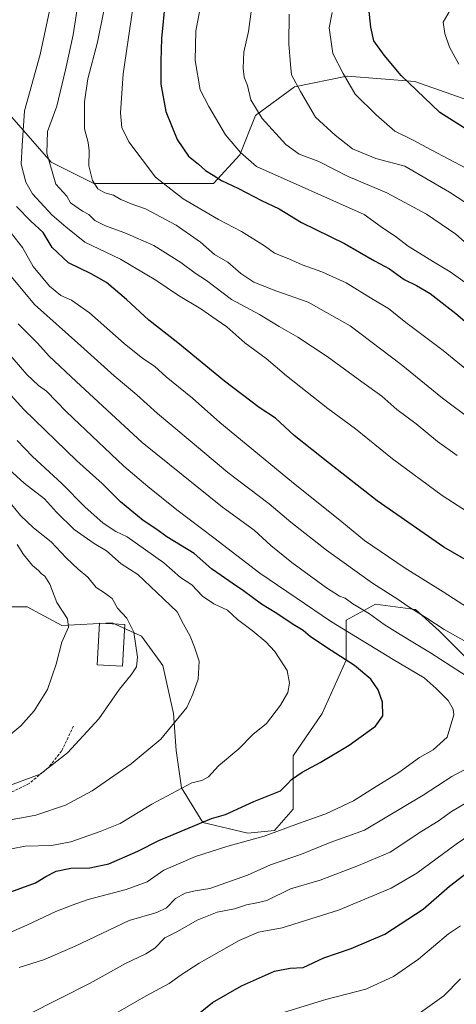
# Model space of a CAD drawing. Units: metres. Extents: x 624295 to 627744, y 4741120 to 4743496.
# Drawn here: x 625160 to 625320, y 4742318 to 4742678 of the extents above; entities that cross this region are included whole.
import ezdxf

# ---------------------------------------------------------------- set-up
doc = ezdxf.new("R2010")
doc.units = ezdxf.units.M
doc.header["$MEASUREMENT"] = 0
doc.linetypes.add('TRAZOSX2', pattern=[1.5, 1, -0.5])
for name, color, linetype, lineweight in [('Arbolado forestal CxS', 92, 'Continuous', 0), ('Curva de nivel maestra', 36, 'Continuous', 30), ('Curva de nivel normal', 36, 'Continuous', 0), ('Edificación', 1, 'Continuous', 13), ('Edificación Cxs', 1, 'Continuous', 13), ('Matorral CxS', 135, 'Continuous', 0), ('Senda', 19, 'TRAZOSX2', 0)]:
    doc.layers.add(name, color=color, linetype=linetype, lineweight=lineweight)

# ---------------------------------------------------------------- blocks, each defined once
blk = doc.blocks.new('*U184')
at = {"layer": 'Curva de nivel normal', "color": 36, "linetype": 'Continuous', "lineweight": 0}
blk.add_polyline3d([(625333.73, 4742604.72, 660), (625317.57, 4742615.3, 660), (625301.29, 4742624.77, 660), (625290.61, 4742627.61, 660), (625282.06, 4742631.1, 660), (625275.74, 4742636.11, 660), (625268.57, 4742642.7, 660), (625263.02, 4742652.08, 660), (625259.73, 4742658.19, 660), (625259.31, 4742662.01, 660), (625258.8, 4742669.5, 660), (625258.91, 4742680.36, 660)], dxfattribs=at)
blk = doc.blocks.new('*U188')
at = {"layer": 'Curva de nivel normal', "color": 36, "linetype": 'Continuous', "lineweight": 0}
blk.add_polyline3d([(625323.81, 4742623.9, 655), (625310.86, 4742630.7, 655), (625304.26, 4742634.32, 655), (625297.53, 4742637.52, 655), (625290.74, 4742643.55, 655), (625283.01, 4742651.05, 655), (625278.63, 4742658.66, 655), (625274.9, 4742665.99, 655), (625273.54, 4742675.4, 655), (625274.64, 4742680.99, 655)], dxfattribs=at)
blk = doc.blocks.new('*U199')
at = {"layer": 'Curva de nivel normal', "color": 36, "linetype": 'Continuous', "lineweight": 0}
blk.add_polyline3d([(625157.15, 4742375.1, 730), (625162.18, 4742376.07, 730), (625171.82, 4742376.28, 730), (625178.96, 4742377.71, 730), (625189.62, 4742381.43, 730), (625196.96, 4742384.32, 730), (625208.62, 4742391.43, 730), (625223.29, 4742399.23, 730), (625226.94, 4742400.03, 730), (625229.34, 4742401.47, 730), (625233.03, 4742405.5, 730), (625240.4, 4742411.72, 730), (625245.62, 4742416.94, 730), (625250.62, 4742420.96, 730), (625255.74, 4742427.6, 730), (625258.38, 4742432.32, 730), (625258.99, 4742435.66, 730), (625258.15, 4742440.32, 730), (625253.69, 4742447.22, 730), (625250.38, 4742450.75, 730), (625245.31, 4742454.99, 730), (625239.97, 4742458.94, 730), (625236.32, 4742462.33, 730), (625231.32, 4742464.72, 730), (625227.09, 4742467.5, 730), (625223.25, 4742471.66, 730), (625219.05, 4742474.39, 730), (625213, 4742479.7, 730), (625199.57, 4742489.16, 730), (625195.35, 4742491.16, 730), (625190.76, 4742494.19, 730), (625184.08, 4742500.21, 730), (625175.62, 4742508.76, 730), (625164.83, 4742518.6, 730), (625159.32, 4742524.46, 730)], dxfattribs=at)
blk = doc.blocks.new('*U201')
at = {"layer": 'Curva de nivel normal', "color": 36, "linetype": 'Continuous', "lineweight": 0}
for points in [[(625159.97, 4742331.66, 715), (625168.96, 4742334.49, 715), (625180.29, 4742339.32, 715), (625200.29, 4742348.91, 715), (625210.37, 4742351.84, 715), (625213.94, 4742353.5, 715), (625217.3, 4742356.87, 715), (625220.85, 4742358.86, 715), (625224.49, 4742359.78, 715), (625229.77, 4742360.64, 715), (625243.62, 4742365.48, 715), (625252.08, 4742369.23, 715), (625263.44, 4742373.15, 715), (625273.95, 4742377.39, 715), (625286.44, 4742381.9, 715), (625307.96, 4742394.77, 715), (625318.48, 4742401.53, 715), (625327.37, 4742406.28, 715)], [(625329.52, 4742434.57, 715), (625310.69, 4742446.79, 715), (625299.5, 4742453.54, 715), (625293.67, 4742457.11, 715), (625288.31, 4742461.01, 715), (625282.16, 4742464.68, 715), (625279.36, 4742466.8, 715), (625277.28, 4742467.54, 715), (625272.61, 4742470.57, 715), (625259.92, 4742479.76, 715), (625252.12, 4742486.03, 715), (625246.08, 4742491.61, 715), (625234.45, 4742500.04, 715), (625205.07, 4742523.75, 715), (625180.88, 4742546.02, 715), (625171, 4742555.25, 715), (625166.71, 4742560.08, 715), (625159.64, 4742567.09, 715)]]:
    blk.add_polyline3d(points, dxfattribs=at)
blk = doc.blocks.new('*U204')
at = {"layer": 'Curva de nivel normal', "color": 36, "linetype": 'Continuous', "lineweight": 0}
blk.add_polyline3d([(625151.18, 4742342.12, 720), (625162.78, 4742347.19, 720), (625173.38, 4742352.17, 720), (625179.35, 4742354.47, 720), (625185.29, 4742356.52, 720), (625199.24, 4742360.23, 720), (625206.82, 4742363.01, 720), (625213.04, 4742367.25, 720), (625224.64, 4742372.34, 720), (625236, 4742375.99, 720), (625249.78, 4742379.77, 720), (625263.66, 4742384.87, 720), (625272.34, 4742387.86, 720), (625282.42, 4742392.68, 720), (625289.73, 4742397.32, 720), (625299.01, 4742403.03, 720), (625306.66, 4742408.47, 720), (625311.62, 4742411.25, 720), (625316.76, 4742415.96, 720), (625319.22, 4742424.05, 720), (625319, 4742426.16, 720), (625317.16, 4742429.39, 720), (625312.72, 4742433.75, 720), (625308.3, 4742437.67, 720), (625296.94, 4742444.3, 720), (625274.43, 4742458.13, 720), (625248.17, 4742475.9, 720), (625231.34, 4742488.83, 720), (625217.71, 4742499.05, 720), (625207.13, 4742507.6, 720), (625198.34, 4742515.08, 720), (625177.28, 4742534.93, 720), (625169.99, 4742542.51, 720), (625167.07, 4742544.57, 720), (625162.78, 4742548.63, 720), (625155.82, 4742556.67, 720)], dxfattribs=at)
blk = doc.blocks.new('*U205')
at = {"layer": 'Curva de nivel normal', "color": 36, "linetype": 'Continuous', "lineweight": 0}
blk.add_polyline3d([(625154.82, 4742385.38, 735), (625166.12, 4742387.35, 735), (625176.91, 4742391.1, 735), (625186.74, 4742396.35, 735), (625201.01, 4742406.12, 735), (625211.84, 4742415.16, 735), (625221.38, 4742426.78, 735), (625223.56, 4742431.66, 735), (625225.52, 4742437.18, 735), (625225.92, 4742443.73, 735), (625224.22, 4742448.79, 735), (625222.6, 4742452.86, 735), (625220.19, 4742457.22, 735), (625217.86, 4742461.78, 735), (625210.42, 4742468.87, 735), (625203.4, 4742475.38, 735), (625197.33, 4742479.29, 735), (625191.96, 4742484.11, 735), (625187.48, 4742486.8, 735), (625180.2, 4742491.9, 735), (625173.67, 4742498.25, 735), (625169.23, 4742503.12, 735), (625161.79, 4742508.85, 735), (625150.47, 4742519.11, 735)], dxfattribs=at)
blk = doc.blocks.new('*U212')
at = {"layer": 'Curva de nivel normal', "color": 36, "linetype": 'Continuous', "lineweight": 0}
for points in [[(625163.29, 4742314.48, 710), (625185.96, 4742325.98, 710), (625198.97, 4742333.19, 710), (625206.34, 4742336.64, 710), (625209.64, 4742338.82, 710), (625213.29, 4742342.53, 710), (625217.96, 4742344.9, 710), (625225.18, 4742349.01, 710), (625232.53, 4742351.96, 710), (625238.84, 4742353.19, 710), (625243.29, 4742354.67, 710), (625246.98, 4742355.33, 710), (625250.72, 4742356.19, 710), (625259.31, 4742360.41, 710), (625270.29, 4742363.65, 710), (625284.29, 4742369.05, 710), (625295.9, 4742373.92, 710), (625307.47, 4742381.61, 710), (625313.51, 4742385.19, 710), (625318.33, 4742388.8, 710), (625327.19, 4742394.04, 710)], [(625322.89, 4742451.26, 710), (625315.64, 4742455.34, 710), (625309.26, 4742459.51, 710), (625302.48, 4742463.7, 710), (625298.78, 4742466.3, 710), (625289.45, 4742472.21, 710), (625272.53, 4742484.37, 710), (625259.52, 4742494.52, 710), (625251.52, 4742501.22, 710), (625236.38, 4742512.75, 710), (625222.6, 4742524.28, 710), (625210.63, 4742534.25, 710), (625203.06, 4742541.13, 710), (625194.79, 4742548.04, 710), (625182.54, 4742559.05, 710), (625165.58, 4742574.18, 710), (625156.58, 4742585.08, 710)]]:
    blk.add_polyline3d(points, dxfattribs=at)
blk = doc.blocks.new('*U217')
at = {"layer": 'Curva de nivel normal', "color": 36, "linetype": 'Continuous', "lineweight": 0}
blk.add_polyline3d([(625155.48, 4742397.84, 740), (625167.68, 4742402.44, 740), (625177.69, 4742410.16, 740), (625189.13, 4742422.61, 740), (625196.79, 4742433.48, 740), (625201.06, 4742438.78, 740), (625203.03, 4742441.7, 740), (625203.29, 4742445.15, 740), (625201.94, 4742454.31, 740), (625199.45, 4742459.46, 740), (625195.98, 4742463.08, 740), (625194, 4742466.65, 740), (625191.26, 4742468.78, 740), (625188.26, 4742470.62, 740), (625185.2, 4742474.48, 740), (625181.65, 4742477.34, 740), (625177.22, 4742481.5, 740), (625171.73, 4742487.43, 740), (625165.28, 4742492.51, 740), (625160.51, 4742496.98, 740), (625157.32, 4742500.94, 740)], dxfattribs=at)
blk = doc.blocks.new('*U218')
at = {"layer": 'Curva de nivel normal', "color": 36, "linetype": 'Continuous', "lineweight": 0}
blk.add_polyline3d([(625153.4, 4742414.12, 745), (625160.62, 4742420.05, 745), (625165.5, 4742425.56, 745), (625170.34, 4742433.32, 745), (625173.55, 4742442.67, 745), (625175.64, 4742450.71, 745), (625178.03, 4742456.22, 745), (625177.69, 4742459.18, 745), (625173.82, 4742465.18, 745), (625171.22, 4742471.92, 745), (625169.4, 4742474.77, 745), (625168.04, 4742475.74, 745), (625167.07, 4742476.95, 745), (625164.94, 4742478.68, 745), (625161.56, 4742482.77, 745), (625159.28, 4742486.44, 745)], dxfattribs=at)
blk = doc.blocks.new('*U220')
at = {"layer": 'Curva de nivel maestra', "color": 36, "linetype": 'Continuous', "lineweight": 30}
blk.add_polyline3d([(625155.62, 4742358.88, 725), (625166, 4742362.65, 725), (625169.82, 4742364.96, 725), (625173.54, 4742366.92, 725), (625178.92, 4742367.97, 725), (625185.84, 4742368.16, 725), (625192.79, 4742369.64, 725), (625203.48, 4742374.2, 725), (625211.1, 4742378.14, 725), (625230.45, 4742386.15, 725), (625235.58, 4742387.67, 725), (625245.96, 4742392.44, 725), (625255.76, 4742396.36, 725), (625258.18, 4742398.75, 725), (625259.76, 4742400.44, 725), (625263.62, 4742403.08, 725), (625270.24, 4742406.68, 725), (625280.91, 4742412.98, 725), (625290.53, 4742419.97, 725), (625293.2, 4742423.76, 725), (625293.04, 4742428.74, 725), (625291.53, 4742433.23, 725), (625288.74, 4742437.11, 725), (625282.75, 4742442.18, 725), (625272.51, 4742448.67, 725), (625266.53, 4742452.71, 725), (625264, 4742454.92, 725), (625260.3, 4742457.17, 725), (625254.33, 4742461.17, 725), (625248.73, 4742464.54, 725), (625242.11, 4742469.5, 725), (625237.99, 4742472.24, 725), (625234.02, 4742475.05, 725), (625230.42, 4742477.46, 725), (625224.04, 4742483.07, 725), (625214.12, 4742489.16, 725), (625210.04, 4742492.08, 725), (625205.42, 4742495.12, 725), (625197.1, 4742501.95, 725), (625190.39, 4742508.68, 725), (625181.18, 4742517.02, 725), (625161.72, 4742535.75, 725), (625148.88, 4742549.82, 725)], dxfattribs=at)
blk = doc.blocks.new('*U226')
at = {"layer": 'Curva de nivel maestra', "color": 36, "linetype": 'Continuous', "lineweight": 30}
blk.add_polyline3d([(625331.09, 4742633.68, 650), (625314.07, 4742644.44, 650), (625299.88, 4742657.91, 650), (625293.72, 4742665.42, 650), (625289.88, 4742670.61, 650), (625288.77, 4742675.58, 650), (625288.11, 4742682.5, 650)], dxfattribs=at)
blk = doc.blocks.new('*U227')
at = {"layer": 'Curva de nivel maestra', "color": 36, "linetype": 'Continuous', "lineweight": 30}
for points in [[(625223.1, 4742312.64, 700), (625230.79, 4742318.86, 700), (625241.45, 4742325.04, 700), (625253.54, 4742330.29, 700), (625259.29, 4742331.46, 700), (625263.96, 4742331.72, 700), (625271.62, 4742335.18, 700), (625281.62, 4742338.61, 700), (625293.96, 4742343.9, 700), (625307.96, 4742353.05, 700), (625317.56, 4742361.39, 700), (625328.04, 4742369.44, 700)], [(625340.07, 4742471.25, 700), (625315.54, 4742485.38, 700), (625291.05, 4742502.36, 700), (625273.67, 4742516.02, 700), (625260.74, 4742526.3, 700), (625253.87, 4742532.59, 700), (625247.88, 4742536.5, 700), (625235.25, 4742546.17, 700), (625218.09, 4742560.13, 700), (625207.44, 4742568.48, 700), (625199.29, 4742575.98, 700), (625191.97, 4742582.2, 700), (625186.38, 4742585.42, 700), (625178.02, 4742589.39, 700), (625172.1, 4742595, 700), (625168.75, 4742600.52, 700), (625164.24, 4742604.63, 700), (625159.06, 4742609.98, 700)]]:
    blk.add_polyline3d(points, dxfattribs=at)

msp = doc.modelspace()

# ---------------------------------------------------------------- linework, layer by layer
at = {"layer": 'Arbolado forestal CxS', "color": 92, "linetype": 'Continuous', "lineweight": 0}
for points in [[(625150.3, 4742650.53, 699.76), (625171.72, 4742626.19, 688.84), (625187.3, 4742618.4, 685.44), (625206.77, 4742618.4, 682.22), (625215.53, 4742618.4, 679.75), (625231.18, 4742618.38, 676.63), (625240.76, 4742628.92, 671.13), (625246.5, 4742643.29, 665.56), (625260.87, 4742653.83, 660.18), (625280.03, 4742657.67, 654.5), (625280.26, 4742657.65, 654.43), (625304.93, 4742655.75, 649.44), (625340.36, 4742643.29, 646.06)], [(625340.36, 4742643.29, 646.06), (625304.93, 4742655.75, 649.44), (625280.26, 4742657.65, 654.43), (625280.03, 4742657.67, 654.5), (625260.87, 4742653.83, 660.18), (625246.5, 4742643.29, 665.56), (625240.76, 4742628.92, 671.13), (625231.18, 4742618.38, 676.63), (625215.53, 4742618.4, 679.75), (625206.77, 4742618.4, 682.22), (625187.3, 4742618.4, 685.44), (625171.72, 4742626.19, 688.84), (625150.3, 4742650.53, 699.76)], [(625325.55, 4742443.15, 713.27), (625313.86, 4742454.84, 711.43), (625305.1, 4742462.62, 710.63), (625290.5, 4742464.57, 713.49), (625279.79, 4742458.73, 719.01), (625279.79, 4742444.13, 725.54), (625271.02, 4742424.65, 727.3), (625260.31, 4742409.08, 725.69), (625260.31, 4742389.6, 720.47), (625253.5, 4742381.82, 718.74), (625243.76, 4742380.84, 719.61), (625243.76, 4742380.84, 719.61), (625227.21, 4742384.74, 723), (625219.42, 4742397.39, 728.99), (625217.48, 4742411.02, 732.45), (625216.5, 4742424.65, 734.87), (625212.61, 4742442.18, 736.99), (625204.82, 4742452.89, 738.28), (625194.11, 4742457.76, 740.69), (625175.61, 4742456.78, 744.6), (625162.96, 4742463.6, 748.83), (625151.27, 4742463.6, 750.57)], [(625151.27, 4742463.6, 750.57), (625162.96, 4742463.6, 748.83), (625175.61, 4742456.78, 744.6), (625194.11, 4742457.76, 740.69), (625204.82, 4742452.89, 738.28), (625212.61, 4742442.18, 736.99), (625216.5, 4742424.65, 734.87), (625217.48, 4742411.02, 732.45), (625219.42, 4742397.39, 728.99), (625227.21, 4742384.74, 723), (625243.76, 4742380.84, 719.61), (625253.5, 4742381.82, 718.74), (625260.31, 4742389.6, 720.47), (625260.31, 4742409.08, 725.69), (625271.02, 4742424.65, 727.3), (625279.79, 4742444.13, 725.54), (625279.79, 4742458.73, 719.01), (625290.5, 4742464.57, 713.49), (625305.1, 4742462.62, 710.63), (625313.86, 4742454.84, 711.43), (625325.55, 4742443.15, 713.27)]]:
    msp.add_polyline3d(points, dxfattribs=at)
at = {"layer": 'Curva de nivel maestra', "color": 36, "linetype": 'Continuous', "lineweight": 30}
msp.add_polyline3d([(625213.44, 4742685.14, 675), (625212.08, 4742671.45, 675), (625211.91, 4742663.23, 675), (625211.93, 4742654.78, 675), (625213.76, 4742644.75, 675), (625217.88, 4742634.58, 675), (625222.04, 4742628.4, 675), (625225.65, 4742625.56, 675), (625228.22, 4742623.2, 675), (625231.08, 4742621.5, 675), (625234.05, 4742619.57, 675), (625240.34, 4742616.56, 675), (625248.72, 4742612.22, 675), (625255.27, 4742609.11, 675), (625263.43, 4742604.22, 675), (625279.13, 4742596.53, 675), (625290.17, 4742590.14, 675), (625295.62, 4742587.2, 675), (625301.01, 4742583.26, 675), (625305.54, 4742581.18, 675), (625310.52, 4742578.22, 675), (625319.89, 4742570.93, 675), (625330.64, 4742561.72, 675)], dxfattribs=at)
at = {"layer": 'Curva de nivel normal', "color": 36, "linetype": 'Continuous', "lineweight": 0}
for points in [[(625320.42, 4742518.91, 690), (625313.23, 4742524.1, 690), (625305.35, 4742530.51, 690), (625298.31, 4742535.74, 690), (625292.77, 4742540.71, 690), (625285.51, 4742545.93, 690), (625272.84, 4742555.21, 690), (625262.02, 4742562.18, 690), (625255.19, 4742566.08, 690), (625248.02, 4742570.52, 690), (625237.76, 4742576.01, 690), (625228.64, 4742582.91, 690), (625224.48, 4742585.66, 690), (625219.26, 4742589.5, 690), (625209.33, 4742595.7, 690), (625198.74, 4742600.44, 690), (625191.6, 4742602.92, 690), (625187.68, 4742604.86, 690), (625185.55, 4742607.05, 690), (625183.23, 4742608.32, 690), (625178.78, 4742611.35, 690), (625177.41, 4742613.75, 690), (625173.46, 4742618.16, 690), (625170.11, 4742629.5, 690), (625170.43, 4742637.44, 690), (625173.8, 4742646.75, 690), (625176.93, 4742659.96, 690), (625179.81, 4742672.84, 690), (625182.16, 4742688.66, 690)], [(625201.61, 4742682.58, 680), (625198.12, 4742658.51, 680), (625197.11, 4742644.27, 680), (625197.56, 4742638.94, 680), (625200.12, 4742633.66, 680), (625209.93, 4742620.73, 680), (625220.07, 4742612.88, 680), (625233.06, 4742605.23, 680), (625241.4, 4742600.86, 680), (625249.86, 4742595.69, 680), (625253.5, 4742592.98, 680), (625258.76, 4742590.9, 680), (625263.66, 4742588.7, 680), (625270.82, 4742586.15, 680), (625279.77, 4742582.05, 680), (625289.64, 4742575.98, 680), (625295.22, 4742572.77, 680), (625301.64, 4742567.55, 680), (625315.25, 4742557.34, 680), (625325.31, 4742549.19, 680)], [(625245.11, 4742682.16, 665), (625243.98, 4742674.02, 665), (625242.24, 4742666.44, 665), (625242, 4742660.66, 665), (625242.42, 4742657.32, 665), (625243.64, 4742654.32, 665), (625244.8, 4742649.06, 665), (625249.05, 4742642.24, 665), (625257.65, 4742632.68, 665), (625262.51, 4742629.2, 665), (625269.72, 4742626.42, 665), (625280.54, 4742621.04, 665), (625294.6, 4742615.04, 665), (625309.2, 4742607.23, 665), (625319.87, 4742599.89, 665), (625327.09, 4742593.53, 665)], [(625318.64, 4742683.32, 645), (625315.3, 4742677.44, 645), (625315.9, 4742673.34, 645), (625317.54, 4742668.3, 645), (625320.97, 4742662.02, 645)], [(625324.62, 4742498.07, 695), (625314.96, 4742504.32, 695), (625296.76, 4742517.74, 695), (625283.16, 4742528.65, 695), (625273.09, 4742536.1, 695), (625257.96, 4742548.11, 695), (625250.45, 4742554.45, 695), (625242.62, 4742560.15, 695), (625236.11, 4742566.01, 695), (625232.11, 4742568.68, 695), (625226.58, 4742572.54, 695), (625218.32, 4742577.5, 695), (625210.05, 4742583.1, 695), (625197.16, 4742590.72, 695), (625184.06, 4742597, 695), (625177.06, 4742602.56, 695), (625172.09, 4742606.79, 695), (625169.18, 4742610.05, 695), (625164.87, 4742614.62, 695), (625162.39, 4742618.93, 695), (625160.77, 4742625.47, 695), (625161.14, 4742632.32, 695), (625161.98, 4742645.04, 695), (625167.72, 4742665.64, 695), (625171.12, 4742681.6, 695)], [(625337.29, 4742523.37, 685), (625315.08, 4742539.91, 685), (625299.86, 4742552.28, 685), (625281.26, 4742566.37, 685), (625265.79, 4742575.08, 685), (625254.06, 4742579.14, 685), (625246, 4742582.31, 685), (625241.24, 4742585.51, 685), (625236.41, 4742589.61, 685), (625231.48, 4742592.5, 685), (625226.45, 4742597.02, 685), (625217.48, 4742603.17, 685), (625206.3, 4742609.17, 685), (625200.98, 4742611.02, 685), (625197.21, 4742612.58, 685), (625194.51, 4742614.21, 685), (625191.36, 4742615.06, 685), (625188.76, 4742616.53, 685), (625186.85, 4742619.52, 685), (625185.53, 4742624.88, 685), (625185.64, 4742630.32, 685), (625185.22, 4742633.44, 685), (625183.97, 4742638.43, 685), (625183.87, 4742648.31, 685), (625185.15, 4742656.74, 685), (625188.74, 4742670.14, 685), (625190.96, 4742681.57, 685)], [(625324.56, 4742581.31, 670), (625317.85, 4742586.15, 670), (625311.7, 4742589.73, 670), (625302.52, 4742595.55, 670), (625298.15, 4742598.85, 670), (625292.6, 4742602.64, 670), (625286.41, 4742607.13, 670), (625246.94, 4742624.64, 670), (625241.1, 4742629.81, 670), (625235.55, 4742636.24, 670), (625229.44, 4742646.56, 670), (625226.24, 4742652.66, 670), (625224.45, 4742663.45, 670), (625224.74, 4742674.25, 670), (625226.08, 4742681.18, 670)], [(625326.29, 4742461.99, 705), (625315.34, 4742469.04, 705), (625301.37, 4742477.74, 705), (625286.49, 4742487.86, 705), (625278.22, 4742494.72, 705), (625259.72, 4742509.42, 705), (625233.51, 4742530.97, 705), (625223.48, 4742539.9, 705), (625213.79, 4742547.75, 705), (625209.51, 4742551.66, 705), (625205.25, 4742554.48, 705), (625198.48, 4742559.92, 705), (625185.78, 4742571.15, 705), (625179.22, 4742575.71, 705), (625175.29, 4742577.49, 705), (625171.15, 4742580.9, 705), (625165.1, 4742588.06, 705), (625161.24, 4742594.99, 705), (625157.16, 4742600.19, 705)], [(625189.77, 4742311.67, 705), (625206.51, 4742321.35, 705), (625214.93, 4742325.78, 705), (625219.29, 4742329.04, 705), (625225.96, 4742333.24, 705), (625240.62, 4742341.58, 705), (625247.62, 4742344.59, 705), (625256.29, 4742346.14, 705), (625276.96, 4742352.69, 705), (625296.29, 4742360.76, 705), (625305.62, 4742366.14, 705), (625320.07, 4742376.8, 705), (625330.75, 4742384.06, 705)], [(625256.84, 4742315.19, 695), (625272.27, 4742319.94, 695), (625286.9, 4742323.8, 695), (625297.05, 4742328.34, 695), (625306.29, 4742334.71, 695), (625317.29, 4742343.97, 695), (625321.62, 4742346.93, 695)], [(625303.62, 4742312.79, 690), (625315.53, 4742321.33, 690), (625321.6, 4742327.58, 690)]]:
    msp.add_polyline3d(points, dxfattribs=at)
at = {"layer": 'Edificación', "color": 1, "linetype": 'Continuous', "lineweight": 13}
msp.add_polyline3d([(625198.69, 4742457.08, 740.1), (625197.8, 4742441.87, 740.67), (625188.58, 4742442.41, 742.07), (625189.48, 4742457.63, 741.75), (625198.69, 4742457.08, 740.1)], dxfattribs=at)
at = {"layer": 'Edificación Cxs', "color": 1, "linetype": 'Continuous', "lineweight": 13}
msp.add_polyline3d([(625198.69, 4742457.08, 740.1), (625197.8, 4742441.87, 740.67), (625188.58, 4742442.41, 742.07), (625189.48, 4742457.63, 741.75), (625198.69, 4742457.08, 740.1)], close=True, dxfattribs=at)
at = {"layer": 'Matorral CxS', "color": 135, "linetype": 'Continuous', "lineweight": 0}
for points in [[(625340.36, 4742643.29, 646.06), (625304.93, 4742655.75, 649.44), (625280.26, 4742657.65, 654.43), (625280.03, 4742657.67, 654.5), (625260.87, 4742653.83, 660.18), (625246.5, 4742643.29, 665.56), (625240.76, 4742628.92, 671.13), (625231.18, 4742618.38, 676.63), (625215.53, 4742618.4, 679.75), (625206.77, 4742618.4, 682.22), (625187.3, 4742618.4, 685.44), (625171.72, 4742626.19, 688.84), (625150.3, 4742650.53, 699.76)], [(625340.36, 4742643.29, 646.06), (625304.93, 4742655.75, 649.44), (625280.26, 4742657.65, 654.43), (625280.03, 4742657.67, 654.5), (625260.87, 4742653.83, 660.18), (625246.5, 4742643.29, 665.56), (625240.76, 4742628.92, 671.13), (625231.18, 4742618.38, 676.63), (625215.53, 4742618.4, 679.75), (625206.77, 4742618.4, 682.22), (625187.3, 4742618.4, 685.44), (625171.72, 4742626.19, 688.84), (625150.3, 4742650.53, 699.76)], [(625151.27, 4742463.6, 750.57), (625162.96, 4742463.6, 748.83), (625175.61, 4742456.78, 744.6), (625194.11, 4742457.76, 740.69), (625204.82, 4742452.89, 738.28), (625212.61, 4742442.18, 736.99), (625216.5, 4742424.65, 734.87), (625217.48, 4742411.02, 732.45), (625219.42, 4742397.39, 728.99), (625227.21, 4742384.74, 723), (625243.76, 4742380.84, 719.61), (625253.5, 4742381.82, 718.74), (625260.31, 4742389.6, 720.47), (625260.31, 4742409.08, 725.69), (625271.02, 4742424.65, 727.3), (625279.79, 4742444.13, 725.54), (625279.79, 4742458.73, 719.01), (625290.5, 4742464.57, 713.49), (625305.1, 4742462.62, 710.63), (625313.86, 4742454.84, 711.43), (625325.55, 4742443.15, 713.27)], [(625151.27, 4742463.6, 750.57), (625162.96, 4742463.6, 748.83), (625175.61, 4742456.78, 744.6), (625194.11, 4742457.76, 740.69), (625204.82, 4742452.89, 738.28), (625212.61, 4742442.18, 736.99), (625216.5, 4742424.65, 734.87), (625217.48, 4742411.02, 732.45), (625219.42, 4742397.39, 728.99), (625227.21, 4742384.74, 723), (625243.76, 4742380.84, 719.61), (625253.5, 4742381.82, 718.74), (625260.31, 4742389.6, 720.47), (625260.31, 4742409.08, 725.69), (625271.02, 4742424.65, 727.3), (625279.79, 4742444.13, 725.54), (625279.79, 4742458.73, 719.01), (625290.5, 4742464.57, 713.49), (625305.1, 4742462.62, 710.63), (625313.86, 4742454.84, 711.43), (625325.55, 4742443.15, 713.27)]]:
    msp.add_polyline3d(points, dxfattribs=at)
at = {"layer": 'Senda', "color": 19, "linetype": 'TRAZOSX2', "lineweight": 0}
msp.add_lwpolyline([(625179.9, 4742419.98), (625175.54, 4742410.85), (625170.78, 4742404.9), (625163.63, 4742398.95), (625150.53, 4742392.6), (625143.39, 4742387.44), (625132.68, 4742377.51), (625124.34, 4742365.61), (625116.4, 4742357.27), (625111.24, 4742351.72), (625101.32, 4742348.94), (625087.83, 4742345.37), (625070.76, 4742344.18), (625060.84, 4742343.38), (625056.48, 4742341.4), (625049.73, 4742333.06), (625046.16, 4742321.56), (625041.79, 4742317.98)], dxfattribs=at)

# ---------------------------------------------------------------- block references
at = {"layer": 'Curva de nivel maestra', "color": 36, "linetype": 'Continuous', "lineweight": 30}
for name in ['*U226', '*U227', '*U220']:
    msp.add_blockref(name, (0, 0), dxfattribs=at)
at = {"layer": 'Curva de nivel normal', "color": 36, "linetype": 'Continuous', "lineweight": 0}
for name in ['*U184', '*U188', '*U212', '*U201', '*U204', '*U199', '*U205', '*U217', '*U218']:
    msp.add_blockref(name, (0, 0), dxfattribs=at)

doc.saveas('drawing.dxf')
